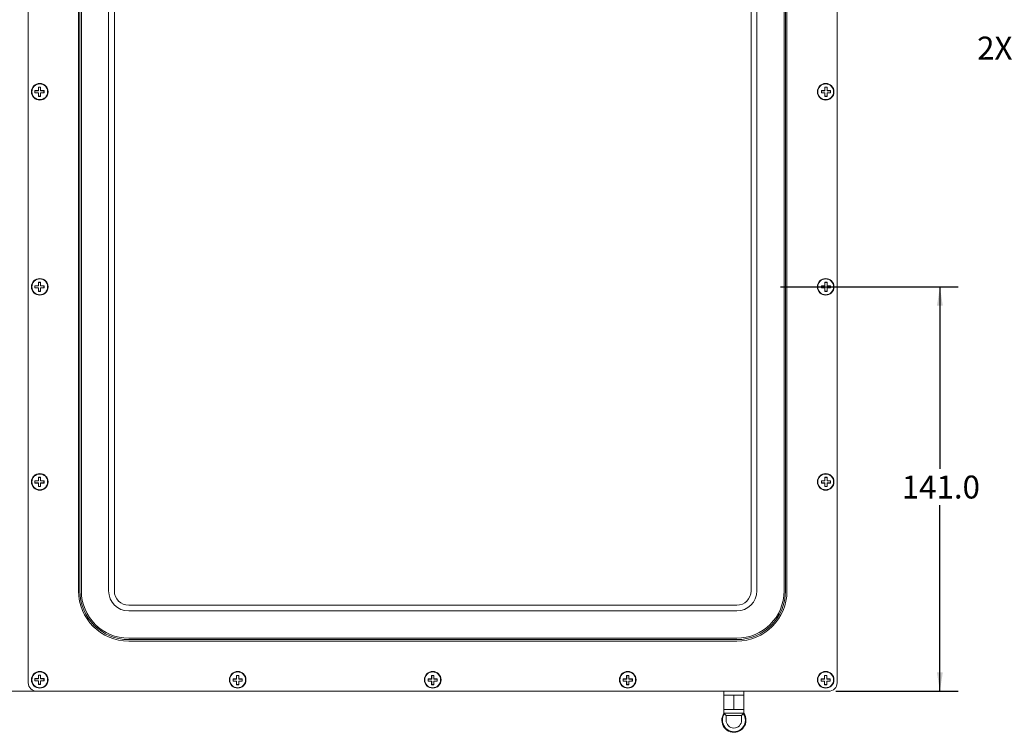
# Model space of a CAD drawing. Units: millimetres. Extents: x 1 to 840, y 1 to 594.
# Drawn here: x 109 to 281, y 287 to 411 of the extents above; entities that cross this region are included whole.
import ezdxf

# ---------------------------------------------------------------- set-up
doc = ezdxf.new("R2010")
doc.units = ezdxf.units.MM
doc.layers.add('SLD-0', color=7, linetype='Continuous')
doc.styles.add('SLDTEXTSTYLE0', font='TXT', dxfattribs={"width": 0.75})
doc.dimstyles.new('SLDDIMSTYLE0', dxfattribs={"dimtxt": 4, "dimasz": 3.302, "dimexe": 0, "dimexo": 0.0625, "dimgap": 1, "dimtad": 0, "dimtih": 1, "dimtoh": 1, "dimdec": 1, "dimlfac": 2, "dimrnd": 1e-09, "dimzin": 4, "dimdsep": 46, "dimtxsty": 'SLDTEXTSTYLE0', "dimsah": 1, "dimcen": 0.09, "dimadec": 0, "dimazin": 1, "dimtfac": 1, "dimtdec": 1, "dimtofl": 0, "dimtmove": 0, "dimatfit": 3, "dimfxl": 1, "dimfrac": 2, "dimtolj": 1, "dimtzin": 12, "dimarcsym": 0})
doc.dimstyles.new('SLDDIMSTYLE9', dxfattribs={"dimtxt": 4, "dimasz": 3.302, "dimexe": 0, "dimexo": 0.0625, "dimgap": 1, "dimtad": 0, "dimtih": 1, "dimtoh": 1, "dimlfac": 2, "dimrnd": 1e-09, "dimzin": 12, "dimdsep": 46, "dimtxsty": 'SLDTEXTSTYLE0', "dimsah": 1, "dimcen": 0, "dimadec": 0, "dimazin": 3, "dimlim": 1, "dimtp": 0.05, "dimtfac": 1, "dimtdec": 3, "dimtofl": 0, "dimtmove": 0, "dimatfit": 3, "dimfxl": 1, "dimfrac": 2, "dimtolj": 1, "dimtzin": 4, "dimarcsym": 0})

# ---------------------------------------------------------------- blocks, each defined once
blk = doc.blocks.new('_D_2')
at = {"layer": 'SLD-0'}
for p, q in [((241.83, 364.43), (272.8, 364.43)), ((269.62, 364.43), (269.62, 332.73)), ((269.62, 293.93), (269.62, 326.38)), ((251.48, 293.93), (272.8, 293.93))]:
    blk.add_line(p, q, dxfattribs=at)
for points in [[(269.62, 364.43), (269.11, 361.13), (270.13, 361.13)], [(269.62, 293.93), (270.13, 297.23), (269.11, 297.23)]]:
    blk.add_solid(points, dxfattribs=at)
at = {"layer": 'SLD-0', "insert": (262.97, 331.53), "char_height": 4, "attachment_point": 1, "style": 'SLDTEXTSTYLE0'}
blk.add_mtext('141.0', dxfattribs=at)
blk = doc.blocks.new('SW_SYMBOL_HOLE_DEPTH')
at = {"layer": 'SLD-0', "color": 0}
for p, q in [((0, 875), (800, 875)), ((400, 875), (400, 75)), ((100, 555), (400, 75)), ((700, 555), (400, 75))]:
    blk.add_line(p, q, dxfattribs=at)
blk = doc.blocks.new('_D_15')
at = {"layer": 'SLD-0'}
for p, q in [((320.89, 399.4), (313.27, 399.4)), ((353.08, 365.58), (320.89, 399.4))]:
    blk.add_line(p, q, dxfattribs=at)
blk.add_solid([(353.08, 365.58), (351.17, 368.32), (350.44, 367.62)], dxfattribs=at)
at = {"layer": 'SLD-0', "xscale": 0.005109375, "yscale": 0.005109375, "zscale": 0.005109375}
blk.add_blockref('SW_SYMBOL_HOLE_DEPTH', (303.12, 403.38), dxfattribs=at)
at = {"layer": 'SLD-0', "char_height": 4, "attachment_point": 1, "style": 'SLDTEXTSTYLE0'}
for s, insert in [('6.40', (291.3, 410.91)), ('2X', (276.11, 408.04)), ('%%c', (283.79, 407.98)), ('6', (310.34, 408.04)), ('6.35', (291.3, 405.73)), ('FIDUCIAL', (288.6, 399.38)), ('MARKED "D"', (282.47, 393.03))]:
    blk.add_mtext(s, dxfattribs=dict(at, insert=insert))

msp = doc.modelspace()

# ---------------------------------------------------------------- linework, layer by layer
at = {"color": 7, "linetype": 'Continuous', "lineweight": 15}
for p, q in [((110.70868474, 433.42750307), (110.70868474, 295.42750653)), ((251.70868736, 295.42750653), (251.70868736, 433.42750307)), ((119.45868757, 417.42750417), (119.45868757, 311.42750542)), ((119.70868435, 417.42750417), (119.70868435, 311.42750542)), ((119.95868485, 417.42750417), (119.95868485, 311.42750542)), ((124.70868703, 311.42750542), (124.70868703, 417.42750417)), ((125.70868533, 417.42750417), (125.70868533, 311.42750542)), ((236.70868676, 311.42750542), (236.70868676, 417.42750417)), ((237.70868506, 417.42750417), (237.70868506, 311.42750542)), ((242.45868724, 417.42750417), (242.45868724, 311.42750542)), ((242.70868775, 417.42750417), (242.70868775, 311.42750542)), ((242.95868453, 417.42750417), (242.95868453, 311.42750542)), ((111.87614601, 398.61004587), (111.8586893, 398.62750631)), ((111.8586893, 398.62750631), (111.8586893, 398.22750326)), ((112.45868456, 398.62750631), (111.8586893, 398.62750631)), ((111.87614601, 398.2449637), (111.8586893, 398.22750326)), ((111.8586893, 398.22750326), (112.45868456, 398.22750326)), ((111.87614601, 398.61004587), (111.87614601, 398.2449637)), ((112.47614872, 398.61004587), (111.87614601, 398.61004587)), ((111.87614601, 398.2449637), (112.47614872, 398.2449637)), ((112.47614872, 399.21004485), (112.45868456, 399.22750529)), ((112.45868456, 399.22750529), (112.45868456, 398.62750631)), ((112.85868388, 399.22750529), (112.45868456, 399.22750529)), ((112.47614872, 398.61004587), (112.45868456, 398.62750631)), ((112.47614872, 398.2449637), (112.45868456, 398.22750326)), ((112.45868456, 398.22750326), (112.45868456, 397.62750428)), ((112.47614872, 399.21004485), (112.47614872, 398.61004587)), ((112.84122717, 399.21004485), (112.47614872, 399.21004485)), ((112.47614872, 398.2449637), (112.47614872, 397.64496471)), ((112.84122717, 399.21004485), (112.85868388, 399.22750529)), ((112.84122717, 398.61004587), (112.84122717, 399.21004485)), ((112.84122717, 398.61004587), (112.85868388, 398.62750631)), ((113.44122242, 398.61004587), (112.84122717, 398.61004587)), ((112.84122717, 398.2449637), (112.85868388, 398.22750326)), ((112.84122717, 398.2449637), (113.44122242, 398.2449637)), ((112.84122717, 397.64496471), (112.84122717, 398.2449637)), ((112.85868388, 398.62750631), (112.85868388, 399.22750529)), ((113.45868658, 398.62750631), (112.85868388, 398.62750631)), ((112.85868388, 398.22750326), (113.45868658, 398.22750326)), ((112.85868388, 397.62750428), (112.85868388, 398.22750326)), ((113.44122242, 398.61004587), (113.45868658, 398.62750631)), ((113.44122242, 398.2449637), (113.44122242, 398.61004587)), ((113.44122242, 398.2449637), (113.45868658, 398.22750326)), ((113.45868658, 398.22750326), (113.45868658, 398.62750631)), ((249.55868822, 398.62750631), (248.95868551, 398.62750631)), ((248.95868551, 398.62750631), (248.95868551, 398.22750326)), ((248.97614967, 398.61004587), (248.95868551, 398.62750631)), ((248.97614967, 398.2449637), (248.95868551, 398.22750326)), ((248.95868551, 398.22750326), (249.55868822, 398.22750326)), ((249.57614493, 398.61004587), (248.97614967, 398.61004587)), ((248.97614967, 398.61004587), (248.97614967, 398.2449637)), ((248.97614967, 398.2449637), (249.57614493, 398.2449637)), ((249.57614493, 399.21004485), (249.55868822, 399.22750529)), ((249.95868754, 399.22750529), (249.55868822, 399.22750529)), ((249.55868822, 399.22750529), (249.55868822, 398.62750631)), ((249.57614493, 398.61004587), (249.55868822, 398.62750631)), ((249.57614493, 398.2449637), (249.55868822, 398.22750326)), ((249.55868822, 398.22750326), (249.55868822, 397.62750428)), ((249.94122338, 399.21004485), (249.57614493, 399.21004485)), ((249.57614493, 399.21004485), (249.57614493, 398.61004587)), ((249.57614493, 398.2449637), (249.57614493, 397.64496471)), ((249.94122338, 399.21004485), (249.95868754, 399.22750529)), ((249.94122338, 398.61004587), (249.94122338, 399.21004485)), ((249.94122338, 398.61004587), (249.95868754, 398.62750631)), ((250.54122608, 398.61004587), (249.94122338, 398.61004587)), ((249.94122338, 397.64496471), (249.94122338, 398.2449637)), ((249.94122338, 398.2449637), (249.95868754, 398.22750326)), ((249.94122338, 398.2449637), (250.54122608, 398.2449637)), ((249.95868754, 398.62750631), (249.95868754, 399.22750529)), ((250.55868279, 398.62750631), (249.95868754, 398.62750631)), ((249.95868754, 397.62750428), (249.95868754, 398.22750326)), ((249.95868754, 398.22750326), (250.55868279, 398.22750326)), ((250.54122608, 398.61004587), (250.55868279, 398.62750631)), ((250.54122608, 398.2449637), (250.54122608, 398.61004587)), ((250.54122608, 398.2449637), (250.55868279, 398.22750326)), ((250.55868279, 398.22750326), (250.55868279, 398.62750631)), ((112.47614872, 397.64496471), (112.45868456, 397.62750428)), ((112.45868456, 397.62750428), (112.85868388, 397.62750428)), ((112.47614872, 397.64496471), (112.84122717, 397.64496471)), ((112.84122717, 397.64496471), (112.85868388, 397.62750428)), ((249.57614493, 397.64496471), (249.55868822, 397.62750428)), ((249.55868822, 397.62750428), (249.95868754, 397.62750428)), ((249.57614493, 397.64496471), (249.94122338, 397.64496471)), ((249.94122338, 397.64496471), (249.95868754, 397.62750428)), ((111.87614601, 364.61004442), (111.8586893, 364.62750479)), ((112.45868456, 364.62750479), (111.8586893, 364.62750479)), ((111.8586893, 364.62750479), (111.8586893, 364.2275048)), ((111.87614601, 364.24496518), (111.8586893, 364.2275048)), ((111.8586893, 364.2275048), (112.45868456, 364.2275048)), ((112.47614872, 364.61004442), (111.87614601, 364.61004442)), ((111.87614601, 364.61004442), (111.87614601, 364.24496518)), ((111.87614601, 364.24496518), (112.47614872, 364.24496518)), ((112.47614872, 365.2100444), (112.45868456, 365.22750478)), ((112.85868388, 365.22750478), (112.45868456, 365.22750478)), ((112.45868456, 365.22750478), (112.45868456, 364.62750479)), ((112.47614872, 364.61004442), (112.45868456, 364.62750479)), ((112.47614872, 364.24496518), (112.45868456, 364.2275048)), ((112.45868456, 364.2275048), (112.45868456, 363.62750482)), ((112.84122717, 365.2100444), (112.47614872, 365.2100444)), ((112.47614872, 365.2100444), (112.47614872, 364.61004442)), ((112.47614872, 364.24496518), (112.47614872, 363.6449652)), ((112.84122717, 365.2100444), (112.85868388, 365.22750478)), ((112.84122717, 364.61004442), (112.84122717, 365.2100444)), ((112.84122717, 364.61004442), (112.85868388, 364.62750479)), ((113.44122242, 364.61004442), (112.84122717, 364.61004442)), ((112.84122717, 364.24496518), (112.85868388, 364.2275048)), ((112.84122717, 364.24496518), (113.44122242, 364.24496518)), ((112.84122717, 363.6449652), (112.84122717, 364.24496518)), ((112.85868388, 364.62750479), (112.85868388, 365.22750478)), ((113.45868658, 364.62750479), (112.85868388, 364.62750479)), ((112.85868388, 364.2275048), (113.45868658, 364.2275048)), ((112.85868388, 363.62750482), (112.85868388, 364.2275048)), ((113.44122242, 364.61004442), (113.45868658, 364.62750479)), ((113.44122242, 364.24496518), (113.44122242, 364.61004442)), ((113.44122242, 364.24496518), (113.45868658, 364.2275048)), ((113.45868658, 364.2275048), (113.45868658, 364.62750479)), ((248.97614967, 364.61004442), (248.95868551, 364.62750479)), ((249.55868822, 364.62750479), (248.95868551, 364.62750479)), ((248.95868551, 364.62750479), (248.95868551, 364.2275048)), ((248.97614967, 364.24496518), (248.95868551, 364.2275048)), ((248.95868551, 364.2275048), (249.55868822, 364.2275048)), ((249.57614493, 364.61004442), (248.97614967, 364.61004442)), ((248.97614967, 364.61004442), (248.97614967, 364.24496518)), ((248.97614967, 364.24496518), (249.57614493, 364.24496518)), ((249.57614493, 365.2100444), (249.55868822, 365.22750478)), ((249.55868822, 365.22750478), (249.55868822, 364.62750479)), ((249.95868754, 365.22750478), (249.55868822, 365.22750478)), ((249.57614493, 364.61004442), (249.55868822, 364.62750479)), ((249.57614493, 364.24496518), (249.55868822, 364.2275048)), ((249.55868822, 364.2275048), (249.55868822, 363.62750482)), ((249.57614493, 365.2100444), (249.57614493, 364.61004442)), ((249.94122338, 365.2100444), (249.57614493, 365.2100444)), ((249.57614493, 364.24496518), (249.57614493, 363.6449652)), ((249.94122338, 365.2100444), (249.95868754, 365.22750478)), ((249.94122338, 364.61004442), (249.94122338, 365.2100444)), ((249.94122338, 364.61004442), (249.95868754, 364.62750479)), ((250.54122608, 364.61004442), (249.94122338, 364.61004442)), ((249.94122338, 363.6449652), (249.94122338, 364.24496518)), ((249.94122338, 364.24496518), (249.95868754, 364.2275048)), ((249.94122338, 364.24496518), (250.54122608, 364.24496518)), ((249.95868754, 364.62750479), (249.95868754, 365.22750478)), ((250.55868279, 364.62750479), (249.95868754, 364.62750479)), ((249.95868754, 363.62750482), (249.95868754, 364.2275048)), ((249.95868754, 364.2275048), (250.55868279, 364.2275048)), ((250.54122608, 364.61004442), (250.55868279, 364.62750479)), ((250.54122608, 364.24496518), (250.54122608, 364.61004442)), ((250.54122608, 364.24496518), (250.55868279, 364.2275048)), ((250.55868279, 364.2275048), (250.55868279, 364.62750479)), ((112.47614872, 363.6449652), (112.45868456, 363.62750482)), ((112.45868456, 363.62750482), (112.85868388, 363.62750482)), ((112.47614872, 363.6449652), (112.84122717, 363.6449652)), ((112.84122717, 363.6449652), (112.85868388, 363.62750482)), ((249.57614493, 363.6449652), (249.55868822, 363.62750482)), ((249.55868822, 363.62750482), (249.95868754, 363.62750482)), ((249.57614493, 363.6449652), (249.94122338, 363.6449652)), ((249.94122338, 363.6449652), (249.95868754, 363.62750482)), ((112.45868456, 330.62750634), (111.8586893, 330.62750634)), ((111.8586893, 330.62750634), (111.8586893, 330.22750329)), ((111.87614601, 330.6100459), (111.8586893, 330.62750634)), ((111.87614601, 330.24496373), (111.8586893, 330.22750329)), ((111.8586893, 330.22750329), (112.45868456, 330.22750329)), ((112.47614872, 330.6100459), (111.87614601, 330.6100459)), ((111.87614601, 330.6100459), (111.87614601, 330.24496373)), ((111.87614601, 330.24496373), (112.47614872, 330.24496373)), ((112.85868388, 331.22750532), (112.45868456, 331.22750532)), ((112.45868456, 331.22750532), (112.45868456, 330.62750634)), ((112.47614872, 331.21004488), (112.45868456, 331.22750532)), ((112.47614872, 330.6100459), (112.45868456, 330.62750634)), ((112.47614872, 330.24496373), (112.45868456, 330.22750329)), ((112.45868456, 330.22750329), (112.45868456, 329.62750431)), ((112.47614872, 329.64496474), (112.45868456, 329.62750431)), ((112.45868456, 329.62750431), (112.85868388, 329.62750431)), ((112.47614872, 331.21004488), (112.47614872, 330.6100459)), ((112.84122717, 331.21004488), (112.47614872, 331.21004488)), ((112.47614872, 330.24496373), (112.47614872, 329.64496474)), ((112.47614872, 329.64496474), (112.84122717, 329.64496474)), ((112.84122717, 331.21004488), (112.85868388, 331.22750532)), ((112.84122717, 330.6100459), (112.84122717, 331.21004488)), ((112.84122717, 330.6100459), (112.85868388, 330.62750634)), ((113.44122242, 330.6100459), (112.84122717, 330.6100459)), ((112.84122717, 329.64496474), (112.84122717, 330.24496373)), ((112.84122717, 330.24496373), (112.85868388, 330.22750329)), ((112.84122717, 330.24496373), (113.44122242, 330.24496373)), ((112.84122717, 329.64496474), (112.85868388, 329.62750431)), ((112.85868388, 330.62750634), (112.85868388, 331.22750532)), ((113.45868658, 330.62750634), (112.85868388, 330.62750634)), ((112.85868388, 329.62750431), (112.85868388, 330.22750329)), ((112.85868388, 330.22750329), (113.45868658, 330.22750329)), ((113.44122242, 330.6100459), (113.45868658, 330.62750634)), ((113.44122242, 330.24496373), (113.44122242, 330.6100459)), ((113.44122242, 330.24496373), (113.45868658, 330.22750329)), ((113.45868658, 330.22750329), (113.45868658, 330.62750634)), ((249.55868822, 330.62750634), (248.95868551, 330.62750634)), ((248.95868551, 330.62750634), (248.95868551, 330.22750329)), ((248.97614967, 330.6100459), (248.95868551, 330.62750634)), ((248.97614967, 330.24496373), (248.95868551, 330.22750329)), ((248.95868551, 330.22750329), (249.55868822, 330.22750329)), ((249.57614493, 330.6100459), (248.97614967, 330.6100459)), ((248.97614967, 330.6100459), (248.97614967, 330.24496373)), ((248.97614967, 330.24496373), (249.57614493, 330.24496373)), ((249.57614493, 331.21004488), (249.55868822, 331.22750532)), ((249.95868754, 331.22750532), (249.55868822, 331.22750532)), ((249.55868822, 331.22750532), (249.55868822, 330.62750634)), ((249.57614493, 330.6100459), (249.55868822, 330.62750634)), ((249.57614493, 330.24496373), (249.55868822, 330.22750329)), ((249.55868822, 330.22750329), (249.55868822, 329.62750431)), ((249.57614493, 329.64496474), (249.55868822, 329.62750431)), ((249.55868822, 329.62750431), (249.95868754, 329.62750431)), ((249.94122338, 331.21004488), (249.57614493, 331.21004488)), ((249.57614493, 331.21004488), (249.57614493, 330.6100459)), ((249.57614493, 330.24496373), (249.57614493, 329.64496474)), ((249.57614493, 329.64496474), (249.94122338, 329.64496474)), ((249.94122338, 331.21004488), (249.95868754, 331.22750532)), ((249.94122338, 330.6100459), (249.94122338, 331.21004488)), ((249.94122338, 330.6100459), (249.95868754, 330.62750634)), ((250.54122608, 330.6100459), (249.94122338, 330.6100459)), ((249.94122338, 330.24496373), (249.95868754, 330.22750329)), ((249.94122338, 330.24496373), (250.54122608, 330.24496373)), ((249.94122338, 329.64496474), (249.94122338, 330.24496373)), ((249.94122338, 329.64496474), (249.95868754, 329.62750431)), ((249.95868754, 330.62750634), (249.95868754, 331.22750532)), ((250.55868279, 330.62750634), (249.95868754, 330.62750634)), ((249.95868754, 329.62750431), (249.95868754, 330.22750329)), ((249.95868754, 330.22750329), (250.55868279, 330.22750329)), ((250.54122608, 330.6100459), (250.55868279, 330.62750634)), ((250.54122608, 330.24496373), (250.54122608, 330.6100459)), ((250.54122608, 330.24496373), (250.55868279, 330.22750329)), ((250.55868279, 330.22750329), (250.55868279, 330.62750634)), ((128.20868667, 308.92750408), (234.20868542, 308.92750408)), ((234.20868542, 307.92750578), (128.20868667, 307.92750578)), ((128.20868667, 303.17750361), (234.20868542, 303.17750361)), ((128.20868667, 302.9275031), (234.20868542, 302.9275031)), ((128.20868667, 302.67750632), (234.20868542, 302.67750632)), ((111.87614601, 296.11004676), (111.8586893, 296.12750347)), ((111.8586893, 296.12750347), (111.8586893, 295.72750415)), ((112.45868456, 296.12750347), (111.8586893, 296.12750347)), ((111.87614601, 295.74496831), (111.8586893, 295.72750415)), ((111.8586893, 295.72750415), (112.45868456, 295.72750415)), ((111.87614601, 296.11004676), (111.87614601, 295.74496831)), ((112.47614872, 296.11004676), (111.87614601, 296.11004676)), ((111.87614601, 295.74496831), (112.47614872, 295.74496831)), ((112.47614872, 296.71004202), (112.45868456, 296.72750618)), ((112.85868388, 296.72750618), (112.45868456, 296.72750618)), ((112.45868456, 296.72750618), (112.45868456, 296.12750347)), ((112.47614872, 296.11004676), (112.45868456, 296.12750347)), ((112.47614872, 295.74496831), (112.45868456, 295.72750415)), ((112.45868456, 295.72750415), (112.45868456, 295.12750145)), ((112.84122717, 296.71004202), (112.47614872, 296.71004202)), ((112.47614872, 296.71004202), (112.47614872, 296.11004676)), ((112.47614872, 295.74496831), (112.47614872, 295.14496561)), ((112.84122717, 296.71004202), (112.85868388, 296.72750618)), ((112.84122717, 296.11004676), (112.84122717, 296.71004202)), ((112.84122717, 296.11004676), (112.85868388, 296.12750347)), ((113.44122242, 296.11004676), (112.84122717, 296.11004676)), ((112.84122717, 295.14496561), (112.84122717, 295.74496831)), ((112.84122717, 295.74496831), (112.85868388, 295.72750415)), ((112.84122717, 295.74496831), (113.44122242, 295.74496831)), ((112.85868388, 296.12750347), (112.85868388, 296.72750618)), ((113.45868658, 296.12750347), (112.85868388, 296.12750347)), ((112.85868388, 295.12750145), (112.85868388, 295.72750415)), ((112.85868388, 295.72750415), (113.45868658, 295.72750415)), ((113.44122242, 296.11004676), (113.45868658, 296.12750347)), ((113.44122242, 295.74496831), (113.44122242, 296.11004676)), ((113.44122242, 295.74496831), (113.45868658, 295.72750415)), ((113.45868658, 295.72750415), (113.45868658, 296.12750347)), ((146.42614599, 296.06004592), (146.40868556, 296.07750263)), ((147.00868454, 296.07750263), (146.40868556, 296.07750263)), ((146.40868556, 296.07750263), (146.40868556, 295.67750331)), ((146.42614599, 295.69496747), (146.40868556, 295.67750331)), ((146.40868556, 295.67750331), (147.00868454, 295.67750331)), ((147.02614497, 296.06004592), (146.42614599, 296.06004592)), ((146.42614599, 296.06004592), (146.42614599, 295.69496747)), ((146.42614599, 295.69496747), (147.02614497, 295.69496747)), ((147.40868758, 296.67750533), (147.00868454, 296.67750533)), ((147.00868454, 296.67750533), (147.00868454, 296.07750263)), ((147.02614497, 296.66004117), (147.00868454, 296.67750533)), ((147.02614497, 296.06004592), (147.00868454, 296.07750263)), ((147.02614497, 295.69496747), (147.00868454, 295.67750331)), ((147.00868454, 295.67750331), (147.00868454, 295.07750805)), ((147.39122715, 296.66004117), (147.02614497, 296.66004117)), ((147.02614497, 296.66004117), (147.02614497, 296.06004592)), ((147.02614497, 295.69496747), (147.02614497, 295.09496476)), ((147.39122715, 296.66004117), (147.40868758, 296.67750533)), ((147.39122715, 296.06004592), (147.39122715, 296.66004117)), ((147.39122715, 296.06004592), (147.40868758, 296.07750263)), ((147.99122613, 296.06004592), (147.39122715, 296.06004592)), ((147.39122715, 295.09496476), (147.39122715, 295.69496747)), ((147.39122715, 295.69496747), (147.40868758, 295.67750331)), ((147.39122715, 295.69496747), (147.99122613, 295.69496747)), ((147.40868758, 296.07750263), (147.40868758, 296.67750533)), ((148.00868657, 296.07750263), (147.40868758, 296.07750263)), ((147.40868758, 295.07750805), (147.40868758, 295.67750331)), ((147.40868758, 295.67750331), (148.00868657, 295.67750331)), ((147.99122613, 296.06004592), (148.00868657, 296.07750263)), ((147.99122613, 295.69496747), (147.99122613, 296.06004592)), ((147.99122613, 295.69496747), (148.00868657, 295.67750331)), ((148.00868657, 295.67750331), (148.00868657, 296.07750263)), ((180.42614644, 296.06004592), (180.40868607, 296.07750263)), ((181.00868605, 296.07750263), (180.40868607, 296.07750263)), ((180.40868607, 296.07750263), (180.40868607, 295.67750331)), ((180.42614644, 295.69496747), (180.40868607, 295.67750331)), ((180.40868607, 295.67750331), (181.00868605, 295.67750331)), ((181.02614643, 296.06004592), (180.42614644, 296.06004592)), ((180.42614644, 296.06004592), (180.42614644, 295.69496747)), ((180.42614644, 295.69496747), (181.02614643, 295.69496747)), ((181.02614643, 296.66004117), (181.00868605, 296.67750533)), ((181.00868605, 296.67750533), (181.00868605, 296.07750263)), ((181.40868604, 296.67750533), (181.00868605, 296.67750533)), ((181.02614643, 296.06004592), (181.00868605, 296.07750263)), ((181.02614643, 295.69496747), (181.00868605, 295.67750331)), ((181.00868605, 295.67750331), (181.00868605, 295.07750805)), ((181.02614643, 296.66004117), (181.02614643, 296.06004592)), ((181.39122566, 296.66004117), (181.02614643, 296.66004117)), ((181.02614643, 295.69496747), (181.02614643, 295.09496476)), ((181.39122566, 296.66004117), (181.40868604, 296.67750533)), ((181.39122566, 296.06004592), (181.39122566, 296.66004117)), ((181.39122566, 296.06004592), (181.40868604, 296.07750263)), ((181.99122565, 296.06004592), (181.39122566, 296.06004592)), ((181.39122566, 295.69496747), (181.40868604, 295.67750331)), ((181.39122566, 295.69496747), (181.99122565, 295.69496747)), ((181.39122566, 295.09496476), (181.39122566, 295.69496747)), ((181.40868604, 296.07750263), (181.40868604, 296.67750533)), ((182.00868603, 296.07750263), (181.40868604, 296.07750263)), ((181.40868604, 295.67750331), (182.00868603, 295.67750331)), ((181.40868604, 295.07750805), (181.40868604, 295.67750331)), ((181.99122565, 296.06004592), (182.00868603, 296.07750263)), ((181.99122565, 295.69496747), (181.99122565, 296.06004592)), ((181.99122565, 295.69496747), (182.00868603, 295.67750331)), ((182.00868603, 295.67750331), (182.00868603, 296.07750263)), ((215.00868451, 296.07750263), (214.40868553, 296.07750263)), ((214.40868553, 296.07750263), (214.40868553, 295.67750331)), ((214.42614596, 296.06004592), (214.40868553, 296.07750263)), ((214.42614596, 295.69496747), (214.40868553, 295.67750331)), ((214.40868553, 295.67750331), (215.00868451, 295.67750331)), ((215.02614494, 296.06004592), (214.42614596, 296.06004592)), ((214.42614596, 296.06004592), (214.42614596, 295.69496747)), ((214.42614596, 295.69496747), (215.02614494, 295.69496747)), ((215.40868755, 296.67750533), (215.00868451, 296.67750533)), ((215.00868451, 296.67750533), (215.00868451, 296.07750263)), ((215.02614494, 296.66004117), (215.00868451, 296.67750533)), ((215.02614494, 296.06004592), (215.00868451, 296.07750263)), ((215.02614494, 295.69496747), (215.00868451, 295.67750331)), ((215.00868451, 295.67750331), (215.00868451, 295.07750805)), ((215.02614494, 296.66004117), (215.02614494, 296.06004592)), ((215.39122712, 296.66004117), (215.02614494, 296.66004117)), ((215.02614494, 295.69496747), (215.02614494, 295.09496476)), ((215.39122712, 296.66004117), (215.40868755, 296.67750533)), ((215.39122712, 296.06004592), (215.39122712, 296.66004117)), ((215.39122712, 296.06004592), (215.40868755, 296.07750263)), ((215.9912261, 296.06004592), (215.39122712, 296.06004592)), ((215.39122712, 295.09496476), (215.39122712, 295.69496747)), ((215.39122712, 295.69496747), (215.40868755, 295.67750331)), ((215.39122712, 295.69496747), (215.9912261, 295.69496747)), ((215.40868755, 296.07750263), (215.40868755, 296.67750533)), ((216.00868654, 296.07750263), (215.40868755, 296.07750263)), ((215.40868755, 295.07750805), (215.40868755, 295.67750331)), ((215.40868755, 295.67750331), (216.00868654, 295.67750331)), ((215.9912261, 296.06004592), (216.00868654, 296.07750263)), ((215.9912261, 295.69496747), (215.9912261, 296.06004592)), ((215.9912261, 295.69496747), (216.00868654, 295.67750331)), ((216.00868654, 295.67750331), (216.00868654, 296.07750263)), ((248.92614883, 296.06004592), (248.90868466, 296.07750263)), ((249.50868737, 296.07750263), (248.90868466, 296.07750263)), ((248.90868466, 296.07750263), (248.90868466, 295.67750331)), ((248.92614883, 295.69496747), (248.90868466, 295.67750331)), ((248.90868466, 295.67750331), (249.50868737, 295.67750331)), ((249.52614408, 296.06004592), (248.92614883, 296.06004592)), ((248.92614883, 296.06004592), (248.92614883, 295.69496747)), ((248.92614883, 295.69496747), (249.52614408, 295.69496747)), ((249.52614408, 296.66004117), (249.50868737, 296.67750533)), ((249.90868669, 296.67750533), (249.50868737, 296.67750533)), ((249.50868737, 296.67750533), (249.50868737, 296.07750263)), ((249.52614408, 296.06004592), (249.50868737, 296.07750263)), ((249.52614408, 295.69496747), (249.50868737, 295.67750331)), ((249.50868737, 295.67750331), (249.50868737, 295.07750805)), ((249.89122253, 296.66004117), (249.52614408, 296.66004117)), ((249.52614408, 296.66004117), (249.52614408, 296.06004592)), ((249.52614408, 295.69496747), (249.52614408, 295.09496476)), ((249.89122253, 296.66004117), (249.90868669, 296.67750533)), ((249.89122253, 296.06004592), (249.89122253, 296.66004117)), ((249.89122253, 296.06004592), (249.90868669, 296.07750263)), ((250.49122524, 296.06004592), (249.89122253, 296.06004592)), ((249.89122253, 295.69496747), (249.90868669, 295.67750331)), ((249.89122253, 295.69496747), (250.49122524, 295.69496747)), ((249.89122253, 295.09496476), (249.89122253, 295.69496747)), ((249.90868669, 296.07750263), (249.90868669, 296.67750533)), ((250.5086894, 296.07750263), (249.90868669, 296.07750263)), ((249.90868669, 295.07750805), (249.90868669, 295.67750331)), ((249.90868669, 295.67750331), (250.5086894, 295.67750331)), ((250.49122524, 296.06004592), (250.5086894, 296.07750263)), ((250.49122524, 295.69496747), (250.49122524, 296.06004592)), ((250.49122524, 295.69496747), (250.5086894, 295.67750331)), ((250.5086894, 295.67750331), (250.5086894, 296.07750263)), ((107.70868611, 293.92750349), (112.20868778, 293.92750349)), ((112.20868778, 293.92750349), (250.20868432, 293.92750349)), ((112.47614872, 295.14496561), (112.45868456, 295.12750145)), ((112.45868456, 295.12750145), (112.85868388, 295.12750145)), ((112.47614872, 295.14496561), (112.84122717, 295.14496561)), ((112.84122717, 295.14496561), (112.85868388, 295.12750145)), ((147.02614497, 295.09496476), (147.00868454, 295.07750805)), ((147.00868454, 295.07750805), (147.40868758, 295.07750805)), ((147.02614497, 295.09496476), (147.39122715, 295.09496476)), ((147.39122715, 295.09496476), (147.40868758, 295.07750805)), ((181.02614643, 295.09496476), (181.00868605, 295.07750805)), ((181.00868605, 295.07750805), (181.40868604, 295.07750805)), ((181.02614643, 295.09496476), (181.39122566, 295.09496476)), ((181.39122566, 295.09496476), (181.40868604, 295.07750805)), ((215.02614494, 295.09496476), (215.00868451, 295.07750805)), ((215.00868451, 295.07750805), (215.40868755, 295.07750805)), ((215.02614494, 295.09496476), (215.39122712, 295.09496476)), ((215.39122712, 295.09496476), (215.40868755, 295.07750805)), ((231.98368501, 293.92750349), (231.98368501, 293.27750738)), ((235.43368753, 293.27750738), (235.43368753, 293.92750349)), ((249.52614408, 295.09496476), (249.50868737, 295.07750805)), ((249.50868737, 295.07750805), (249.90868669, 295.07750805)), ((249.52614408, 295.09496476), (249.89122253, 295.09496476)), ((249.89122253, 295.09496476), (249.90868669, 295.07750805)), ((231.95868459, 290.77750232), (231.95868459, 293.27750738)), ((233.70868441, 293.27750738), (231.95868459, 293.27750738)), ((233.70868441, 290.77750232), (233.70868441, 293.27750738)), ((235.45868423, 293.27750738), (233.70868441, 293.27750738)), ((235.45868423, 290.77750232), (235.45868423, 293.27750738)), ((233.70868441, 290.77750232), (231.95868459, 290.77750232)), ((231.98368501, 290.77750232), (231.98368501, 290.10250207)), ((231.98368501, 290.10250207), (232.35868763, 289.7275069)), ((231.98368501, 290.10250207), (235.43368753, 290.10250207)), ((235.45868423, 290.77750232), (233.70868441, 290.77750232)), ((235.05868491, 289.7275069), (235.43368753, 290.10250207)), ((235.43368753, 290.10250207), (235.43368753, 290.77750232)), ((232.35868763, 289.7275069), (232.35868763, 288.87750741)), ((232.35868763, 289.7275069), (235.05868491, 289.7275069)), ((235.05868491, 288.87750741), (235.05868491, 289.7275069))]:
    msp.add_line(p, q, dxfattribs=at)
for centre, radius in [((112.70868605, 398.4275048), 1.45), ((112.70868605, 398.4275048), 1.375), ((249.70868605, 398.4275048), 1.45), ((249.70868605, 398.4275048), 1.375), ((112.70868605, 364.4275048), 1.45), ((112.70868605, 364.4275048), 1.375), ((249.70868605, 364.4275048), 1.45), ((249.70868605, 364.4275048), 1.375), ((112.70868605, 330.4275048), 1.45), ((112.70868605, 330.4275048), 1.375), ((249.70868605, 330.4275048), 1.45), ((249.70868605, 330.4275048), 1.375), ((112.70868605, 295.9275048), 1.45), ((112.70868605, 295.9275048), 1.375), ((147.20868605, 295.9275048), 1.45), ((147.20868605, 295.9275048), 1.375), ((181.20868605, 295.9275048), 1.45), ((181.20868605, 295.9275048), 1.375), ((215.20868605, 295.9275048), 1.45), ((215.20868605, 295.9275048), 1.375), ((249.70868605, 295.9275048), 1.45), ((249.70868605, 295.9275048), 1.375)]:
    msp.add_circle(centre, radius, dxfattribs=at)
for centre, radius, start, end in [((128.20868605, 311.4275048), 8.75, 180, 270), ((128.20868605, 311.4275048), 8.5, 180, 270), ((128.20868605, 311.4275048), 8.25, 180, 270), ((128.20868605, 311.4275048), 3.5, 180, 270), ((128.20868605, 311.4275048), 2.5, 180, 270), ((234.20868605, 311.4275048), 3.5, 270, 0), ((234.20868605, 311.4275048), 8.25, 270, 0), ((234.20868605, 311.4275048), 8.75, 270, 0), ((234.20868605, 311.4275048), 2.5, 270, 0), ((234.20868605, 311.4275048), 8.5, 270, 0), ((112.20868605, 295.4275048), 1.5, 180, 270), ((250.20868605, 295.4275048), 1.5, 270, 0), ((233.70868605, 288.8775048), 2.1, 144.6924074402, 0), ((233.70868605, 288.8775048), 2.1, 0, 35.3075925598), ((233.70868605, 288.8775048), 2, 145.1820674032, 0), ((233.70868605, 288.8775048), 1.35, 180, 0), ((233.70868605, 288.8775048), 2, 0, 34.8179325968)]:
    msp.add_arc(centre, radius, start, end, dxfattribs=at)

# ---------------------------------------------------------------- dimensions: what is measured, and where the dimension line sits
at = {"layer": 'SLD-0'}
dim = msp.add_diameter_dim_2p(p1=(355.27244243, 363.27762084), p2=(353.08344892, 365.57738875), text='2X <> {\\fGDT;x} 6\\PFIDUCIAL \\PMARKED "D"', dimstyle='SLDDIMSTYLE9', dxfattribs=at)
dim.commit()
dim.dimension.update_dxf_attribs({"geometry": '_D_15', "text_midpoint": (294.68864729, 399.39922522), "dimtype": 163})
dim = msp.add_linear_dim(base=(269.62293697, 293.9275048), p1=(240.55868605, 364.4275048), p2=(250.20868605, 293.9275048), angle=90, dimstyle='SLDDIMSTYLE0', dxfattribs=at)
dim.commit()
dim.dimension.update_dxf_attribs({"geometry": '_D_2', "text_midpoint": (269.62293697, 329.55020736), "dimtype": 160})

doc.saveas('drawing.dxf')
